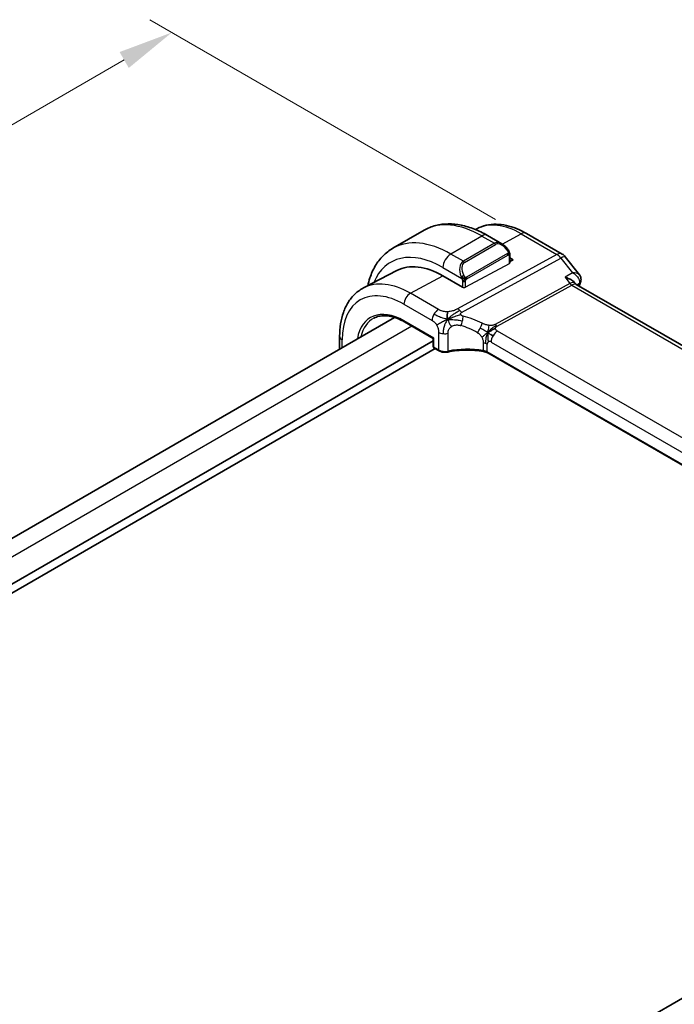
# Model space of a CAD drawing. Units: millimetres. Extents: x 29 to 3784, y 16 to 578.
# Drawn here: x 228 to 287, y 339 to 428 of the extents above; entities that cross this region are included whole.
import ezdxf

# ---------------------------------------------------------------- set-up
doc = ezdxf.new("R2010")
doc.units = ezdxf.units.MM
doc.header["$LTSCALE"] = 2
doc.layers.get('Defpoints').update_dxf_attribs({"lineweight": 25})
for name, color, linetype, lineweight in [('Dimension (ISO)', 7, 'Continuous', 18), ('Visible (ISO)', 7, 'Continuous', 35), ('Visible Narrow (ISO)', 7, 'Continuous', 25)]:
    doc.layers.add(name, color=color, linetype=linetype, lineweight=lineweight)
doc.styles.add('Note Text (TK)', font='txt')
doc.dimstyles.new('Default - Method 1b (TK)', dxfattribs={"dimscale": 2, "dimtxt": 2.5, "dimasz": 2.5, "dimexe": 1, "dimexo": 1.5, "dimgap": 1, "dimtad": 1, "dimtoh": 1, "dimrnd": 1e-08, "dimdsep": 46, "dimtxsty": 'Note Text (TK)', "dimcen": 0.09, "dimdle": 5, "dimclrd": 100, "dimclre": 100, "dimclrt": 7, "dimadec": 1, "dimazin": 1, "dimtfac": 1, "dimtmove": 0, "dimatfit": 3, "dimfxl": 1, "dimtolj": 1, "dimlwd": -1, "dimlwe": -1, "dimarcsym": 0})

# ---------------------------------------------------------------- blocks, each defined once
blk = doc.blocks.new('*D6')
at = {"layer": 'Defpoints', "color": 0}
for p in [(241.336, 426.893), (273.696, 408.21), (150.659, 337.175)]:
    blk.add_point(p, dxfattribs=at)
at = {"layer": 'Dimension (ISO)', "color": 100}
for p, q in [((270.696, 409.942), (239.336, 428.047)), ((122.629, 358.358), (237.006, 424.393)), ((147.659, 338.907), (116.299, 357.012))]:
    blk.add_line(p, q, dxfattribs=at)
for points in [[(236.589, 425.114), (237.422, 423.671), (241.336, 426.893)], [(122.213, 359.079), (123.046, 357.636), (118.299, 355.858)]]:
    blk.add_solid(points, dxfattribs=at)
at = {"layer": 'Dimension (ISO)', "color": 7, "insert": (172.412, 392.166), "char_height": 5, "attachment_point": 4, "rotation": 30, "style": 'Note Text (TK)'}
blk.add_mtext('\\A1;{\\H0.816x;\\Q-30;\\W0.816;※173}', dxfattribs=at)

msp = doc.modelspace()

# ---------------------------------------------------------------- linework, layer by layer
at = {"layer": 'Visible (ISO)'}
for p, q in [((264.2031, 408.9538), (261.3747, 407.3209)), ((269.0036, 409.0956), (268.8618, 409.0216)), ((271.2623, 407.7275), (269.9531, 408.4833)), ((273.4886, 408.6675), (276.7256, 406.7986)), ((271.9865, 406.7156), (271.9865, 405.9989)), ((271.9865, 406.4391), (272.2815, 406.2688)), ((272.2815, 406.2688), (271.9865, 406.1104)), ((277.0113, 406.5512), (278.2909, 404.9259)), ((261.737, 405.3047), (258.7159, 403.7286)), ((267.6853, 403.8005), (265.9175, 404.8211)), ((277.848, 404.2154), (277.9255, 404.1168)), ((334.6588, 371.3382), (278.0008, 404.0497)), ((261.5208, 401.0544), (162.8086, 344.0628)), ((262.4234, 400.6486), (265.028, 399.1448)), ((256.5463, 398.1824), (256.5463, 399.3387)), ((265.028, 399.1448), (265.0866, 399.1787)), ((265.028, 399.1448), (265.028, 398.4438)), ((265.028, 398.9388), (165.3445, 341.3865)), ((265.2065, 398.2253), (165.3445, 340.57)), ((265.128, 398.2706), (265.5608, 398.0208)), ((326.216, 365.3654), (269.9732, 397.8372)), ((328.139, 362.7077), (229.3178, 305.6532))]:
    msp.add_line(p, q, dxfattribs=at)
for centre, radius, start, end in [((276.2256, 405.9326), 1, 38.213211, 60), ((265.228, 398.4438), 0.2, 180, 240)]:
    msp.add_arc(centre, radius, start, end, dxfattribs=at)
for centre, major_axis, ratio, start_param, end_param in [((271.1623, 406.6305), (-0.5156, 1.1685), 0.6370667, 5.570768, 5.5708549), ((265.9175, 397.8193), (-4.2877, 7.4265), 0.5773503, 5.4977871, 6.2584901), ((270.1602, 400.2688), (-2.75, 4.7631), 0.5773503, 6.2639875, 6.264047), ((277.2931, 403.3036), (-0.5786, -0.8618), 0.4892052, 2.9812265, 2.984766), ((277.9283, 404.4231), (0.4688, -0.1739), 0.7365655, 0, 0.0026988), ((265.6608, 398.194), (-0.1, -0.1732), 0.5773503, 0, 0.0054851)]:
    msp.add_ellipse(centre, major_axis=major_axis, ratio=ratio, start_param=start_param, end_param=end_param, dxfattribs=at)
for points, knots in [([(269.9531, 408.4833), (269.5621, 408.7091), (269.1665, 408.902), (268.3719, 409.2155), (267.9729, 409.336), (267.178, 409.4967), (266.7819, 409.5368), (266.0029, 409.5283), (265.6198, 409.4793), (264.8834, 409.2867), (264.5303, 409.1428), (264.2031, 408.9538)], [1.57079633, 1.57079633, 1.57079633, 1.57079633, 1.72787596, 1.72787596, 1.88495559, 1.88495559, 2.04203522, 2.04203522, 2.19911486, 2.19911486, 2.35619449, 2.35619449, 2.35619449, 2.35619449]), ([(269.0036, 409.0956), (269.2691, 409.2341), (269.5529, 409.3372), (270.1394, 409.4705), (270.4419, 409.5008), (271.0524, 409.4944), (271.3605, 409.458), (271.9751, 409.326), (272.2818, 409.2305), (272.89, 408.9871), (273.1915, 408.8391), (273.4886, 408.6675)], [3.95168604, 3.95168604, 3.95168604, 3.95168604, 4.10382663, 4.10382663, 4.25596722, 4.25596722, 4.4081078, 4.4081078, 4.56024839, 4.56024839, 4.71238898, 4.71238898, 4.71238898, 4.71238898]), ([(261.3747, 407.3209), (261.0474, 407.1319), (260.7463, 406.8981), (260.2113, 406.3567), (259.9773, 406.0494), (259.5804, 405.379), (259.4171, 405.0159), (259.2114, 404.4035), (259.1467, 404.1678), (259.0936, 403.9257)], [2.35619449, 2.35619449, 2.35619449, 2.35619449, 2.51327412, 2.51327412, 2.67035376, 2.67035376, 2.82743339, 2.82743339, 2.92063703, 2.92063703, 2.92063703, 2.92063703]), ([(271.2584, 407.729), (271.3737, 407.6622), (271.4817, 407.5759), (271.6647, 407.3937), (271.7434, 407.2985), (271.8128, 407.1974)], [0, 0, 0, 0, 0.041707882, 0.041707882, 0.078529111, 0.078529111, 0.078529111, 0.078529111]), ([(271.8128, 407.1975), (271.8394, 407.1586), (271.8648, 407.1186), (271.8992, 407.0564), (271.9104, 407.0352), (271.9311, 406.9921), (271.94, 406.9694), (271.9479, 406.9469)], [0, 0, 0, 0, 0.014157522, 0.014157522, 0.021326162, 0.021326162, 0.028542779, 0.028542779, 0.028542779, 0.028542779]), ([(271.9479, 406.9469), (271.9566, 406.9225), (271.9639, 406.8981), (271.9756, 406.8458), (271.9795, 406.8179), (271.9847, 406.7661), (271.9865, 406.7418), (271.9865, 406.7156)], [0.00002319, 0.00002319, 0.00002319, 0.00002319, 0.007881119, 0.007881119, 0.017233973, 0.017233973, 0.025863548, 0.025863548, 0.025863548, 0.025863548]), ([(276.9871, 404.6894), (276.9885, 404.689), (276.9899, 404.6886), (277.1207, 404.6532), (277.2449, 404.6091), (277.4722, 404.507), (277.5774, 404.448), (277.7472, 404.3252), (277.8061, 404.2685), (277.848, 404.2153)], [-0.00045425, -0.00045425, -0.00045425, -0.00045425, 0, 0, 0.0421995, 0.0421995, 0.08423611, 0.08423611, 0.12231602, 0.12231602, 0.12231602, 0.12231602]), ([(277.6721, 405.1026), (277.6715, 405.1026), (277.6708, 405.1026), (277.6682, 405.1026), (277.6662, 405.1026), (277.6642, 405.1025)], [0.08364240788, 0.08364240788, 0.08364240788, 0.08364240788, 0.0837860238, 0.0837860238, 0.08420343353, 0.08420343353, 0.08420343353, 0.08420343353]), ([(277.6642, 405.1025), (277.6661, 405.1014), (277.668, 405.1003), (277.6706, 405.0988), (277.6712, 405.0984), (277.6719, 405.098)], [-0.08420343353, -0.08420343353, -0.08420343353, -0.08420343353, -0.0837860238, -0.0837860238, -0.08364353069, -0.08364353069, -0.08364353069, -0.08364353069]), ([(278.2941, 404.9219), (278.3445, 404.858), (278.3864, 404.7817), (278.4335, 404.6285), (278.4435, 404.5506), (278.438, 404.4356), (278.4327, 404.3971), (278.4242, 404.3595)], [0, 0, 0, 0, 0.026912118, 0.026912118, 0.050683647, 0.050683647, 0.062590447, 0.062590447, 0.062590447, 0.062590447]), ([(256.5463, 399.3387), (256.5463, 399.7254), (256.5734, 400.101), (256.6846, 400.8221), (256.7686, 401.1676), (256.9966, 401.8198), (257.1407, 402.1266), (257.4906, 402.6894), (257.6967, 402.9454), (258.1667, 403.3907), (258.4305, 403.5798), (258.7159, 403.7286)], [3.14159265, 3.14159265, 3.14159265, 3.14159265, 3.30361133, 3.30361133, 3.46563001, 3.46563001, 3.62764869, 3.62764869, 3.78966736, 3.78966736, 3.95168604, 3.95168604, 3.95168604, 3.95168604]), ([(259.6533, 400.9872), (259.7956, 401.0614), (259.9484, 401.1174), (260.2737, 401.1913), (260.4463, 401.2093), (260.8085, 401.2055), (260.9981, 401.1837), (261.3898, 401.0996), (261.592, 401.0372), (262.0037, 400.8724), (262.2131, 400.77), (262.4234, 400.6486)], [3.95168604, 3.95168604, 3.95168604, 3.95168604, 4.10382663, 4.10382663, 4.25596722, 4.25596722, 4.4081078, 4.4081078, 4.56024839, 4.56024839, 4.71238898, 4.71238898, 4.71238898, 4.71238898]), ([(266.3547, 397.9124), (266.2736, 397.8954), (266.1867, 397.8871), (266.0153, 397.8878), (265.9285, 397.8969), (265.7671, 397.9315), (265.6904, 397.9567), (265.6009, 397.9988), (265.5808, 398.0093), (265.5613, 398.0205)], [0, 0, 0, 0, 0.025844115, 0.025844115, 0.051464743, 0.051464743, 0.076586396, 0.076586396, 0.084184833, 0.084184833, 0.084184833, 0.084184833]), ([(269.5881, 397.967), (269.083, 398.0514), (268.55, 398.0917), (267.4567, 398.082), (266.882, 398.0228), (266.3547, 397.9124)], [0, 0, 0, 0, 0.15688021, 0.15688021, 0.32856708, 0.32856708, 0.32856708, 0.32856708]), ([(269.9708, 397.8387), (269.9213, 397.8669), (269.8622, 397.8932), (269.7332, 397.9368), (269.6618, 397.9547), (269.5881, 397.967)], [0.000462614, 0.000462614, 0.000462614, 0.000462614, 0.023224644, 0.023224644, 0.046223737, 0.046223737, 0.046223737, 0.046223737])]:
    msp.add_open_spline(points, degree=3, knots=knots, dxfattribs=at)
for points in [[(278.2941, 404.9219), (278.2939, 404.9221), (278.2938, 404.9223), (278.2936, 404.9225)], [(277.8923, 404.1499), (277.8924, 404.1498), (277.8925, 404.1496), (277.8926, 404.1494)], [(277.9317, 404.1092), (277.9453, 404.0917), (277.9692, 404.0691), (277.9942, 404.0532)], [(278.397, 404.2492), (278.3535, 404.1318), (278.3104, 404.0139), (278.2678, 403.8955)], [(278.4318, 404.3676), (278.423, 404.3276), (278.4112, 404.2885), (278.397, 404.2503)], [(266.3514, 400.8851), (266.3344, 400.9457), (266.3072, 401.0663), (266.2893, 401.2837), (266.3356, 401.4805), (266.3646, 401.5676)], [(266.3514, 400.8851), (266.4196, 400.9157), (266.487, 400.945), (266.5617, 400.9758)], [(269.9905, 399.6685), (270.0405, 399.7015), (270.1415, 399.7663), (270.3534, 399.9166), (270.5596, 400.0166), (270.6702, 400.0387)], [(270.2557, 399.5051), (270.3084, 399.4755), (270.3763, 399.4391), (270.458, 399.3919)]]:
    msp.add_open_spline(points, degree=3, dxfattribs=at)
at = {"layer": 'Visible Narrow (ISO)'}
for p, q in [((269.4531, 408.4338), (266.6247, 406.8008)), ((269.4531, 408.4338), (270.5966, 407.7736)), ((271.2933, 407.708), (273.0133, 408.6317)), ((273.0133, 408.6317), (276.2503, 406.7629)), ((270.5966, 407.7736), (267.7682, 406.1406)), ((267.8682, 406.035), (270.6966, 407.668)), ((271.1874, 407.6512), (271.1874, 407.6512)), ((267.7682, 406.1406), (266.6247, 406.8008)), ((276.2503, 406.7629), (267.2464, 401.8295)), ((267.61, 401.5033), (276.6138, 406.4367)), ((271.7633, 406.8422), (268.0499, 404.6983)), ((268.0914, 404.5589), (271.8048, 406.7029)), ((271.928, 406.6339), (271.928, 405.9213)), ((276.6138, 406.4367), (277.6642, 405.1025)), ((265.9175, 405.5761), (267.6188, 404.5938)), ((271.928, 405.9213), (267.9682, 403.7948)), ((262.9674, 403.2368), (265.9175, 404.8211)), ((277.6642, 405.1025), (276.9871, 404.6894)), ((276.9871, 404.6894), (277.4296, 404.1274)), ((267.6853, 404.3477), (267.6853, 403.8005)), ((267.9682, 403.7948), (267.9682, 404.3477)), ((277.4296, 404.1274), (270.6583, 400.4173)), ((270.8401, 400.2542), (277.6114, 403.9643)), ((277.6114, 403.9643), (334.1762, 371.3066)), ((278.0625, 404.014), (278.2888, 404.1522)), ((265.5114, 401.7681), (262.9674, 403.2368)), ((262.382, 402.246), (264.926, 400.7773)), ((265.1894, 401.4814), (265.1894, 401.4814)), ((263.0852, 400.2666), (164.273, 343.2173)), ((265.0866, 399.1787), (262.382, 400.7402)), ((265.0866, 398.3622), (265.0866, 399.1787)), ((265.5193, 399.7103), (265.5193, 398.1123)), ((266.3899, 398.0014), (266.3899, 399.6098)), ((326.4819, 367.7059), (270.8707, 399.8131)), ((256.7806, 398.3176), (256.7806, 399.0121)), ((265.5193, 398.1123), (265.0866, 398.3622)), ((269.5701, 398.7382), (269.5701, 398.0526)), ((269.9318, 397.9288), (269.9318, 398.6182)), ((270.2853, 398.8223), (325.8965, 366.7151)), ((326.2263, 365.4271), (269.9318, 397.9288))]:
    msp.add_line(p, q, dxfattribs=at)
for centre, major_axis, ratio, start_param, end_param in [((269.4531, 399.8606), (-5.25, 9.0933), 0.5773503, 5.4977871, 6.2831853), ((273.0133, 401.9161), (-4.1125, 7.123), 0.5773503, 5.4977871, 6.2584901), ((266.6247, 398.2276), (-5.25, 9.0933), 0.5773503, 5.4977871, 6.2831853), ((269.4531, 407.6173), (0.5, 0.866), 0.5773503, 0, 0.7853982), ((272.9886, 407.8015), (0.5, 0.866), 0.5773503, 0, 0.7504916), ((265.9175, 397.8193), (-4.75, 8.2272), 0.5773503, 5.4977871, 6.7033446), ((271.1623, 406.6305), (-0.5156, 1.1685), 0.6370667, 5.5708549, 6.3521883), ((270.5966, 407.6103), (-0.1, 0.1732), 0.5773503, 4.712389, 5.4977871), ((271.2623, 406.6882), (-0.5657, 0.9798), 0.5773503, 4.8456515, 6.2831853), ((271.6478, 407.0844), (0.165, 0.1131), 0.0544843, 5.3257618, 6.0641145), ((271.6478, 407.0844), (0.165, 0.1131), 0.0544843, 6.0641145, 6.2815674), ((266.6247, 405.9843), (-0.5, -0.866), 0.5773503, 3.9269908, 5.4977871), ((271.6633, 406.7845), (-0.1, 0.1732), 0.5773503, 4.3196899, 4.712389), ((271.6633, 406.7845), (-0.1, 0.1732), 0.5773503, 3.9269908, 4.3196899), ((271.7865, 406.7156), (0.2, 0), 0.5773503, 5.4977871, 6.2831853), ((276.2256, 405.9326), (0.5, 0.866), 0.5773503, 0, 0.7504916), ((276.2256, 405.9326), (-0.4805, 0.877), 0.6027007, 4.9707333, 5.5108153), ((276.2256, 405.9326), (0.7857, 0.6186), 0.1980295, 0, 0.9060502), ((268.3338, 404.9975), (-0.5156, 1.1685), 0.6370667, 0.069003, 1.5065368), ((270.4723, 400.449), (-2.9707, 5.1454), 0.5773503, 0.0216146, 0.0216443), ((270.5137, 400.473), (-3.0414, 5.2679), 0.5773503, 6.2813439, 6.2815579), ((268.4338, 405.0552), (-0.5657, 0.9798), 0.5773503, 0, 1.4375338), ((270.4707, 400.4521), (-2.969, 5.1424), 0.5773503, 6.2357154, 6.2357179), ((267.7682, 405.9773), (-0.1, 0.1732), 0.5773503, 4.712389, 5.4977871), ((271.7865, 406.003), (0.2, -0.0058), 0.5568606, 5.5140635, 6.2994616), ((267.698, 404.804), (0.1804, 0.0863), 0.0544843, 1.6957762, 2.4341289), ((267.698, 404.804), (0.1804, 0.0863), 0.0544843, 0.9574235, 1.6957762), ((267.9499, 404.6406), (0.1, -0.1732), 0.5773503, 1.1780972, 1.5707963), ((267.9499, 404.6406), (0.1, -0.1732), 0.5773503, 0.7853982, 1.1780972), ((262.9674, 396.1161), (-4.3605, 7.5527), 0.5773503, 5.4977871, 6.2584901), ((267.8267, 404.4294), (-0.2, 0), 0.5773503, 0.7853982, 1.5707963), ((267.8267, 403.8764), (-0.2, 0.0058), 0.5568606, 0.8016745, 2.3724708), ((267.8267, 404.4294), (-0.2, 0), 0.5773503, 1.5707963, 2.3561945), ((277.2931, 403.3036), (-0.5786, -0.8618), 0.4892052, 2.984766, 3.8908163), ((277.6237, 404.3794), (0.2403, -0.4385), 0.6027007, 4.9707333, 5.5108153), ((277.2931, 403.3036), (0.73, 0.7291), 0.3170465, 0.0849568, 0.8354503), ((325.1943, 357.8947), (35.1827, -60.9383), 0.5773503, 3.5877663, 3.5916408), ((277.9283, 404.4231), (0.4688, -0.1739), 0.7365655, 5.7701645, 6.2831853), ((277.9264, 403.8791), (-0.3463, -0.3772), 0.3277303, 2.4648361, 2.6290585), ((277.9434, 404.4736), (0.4883, -0.1073), 0.822899, 5.6611182, 6.2629835), ((262.382, 395.7781), (-3.9608, 6.8603), 0.5773503, 5.4977871, 7.0685835), ((262.9477, 402.5726), (0.4, 0.6928), 0.5773503, 0.7504916, 2.3561945), ((262.382, 395.7781), (-3.0386, 5.2631), 0.5773503, 5.4977871, 6.8877698), ((265.4917, 401.1039), (0.4, 0.6928), 0.5773503, 0.7504916, 1.553343), ((267.2217, 400.9993), (0.4805, -0.877), 0.6027007, 2.0991817, 2.3692227), ((262.5185, 395.8569), (-2.9387, 5.09), 0.5773503, 6.2584901, 6.8366318), ((265.4917, 401.1039), (0.4, 0.6928), 0.5773503, 1.553343, 2.3561945), ((267.2217, 400.9993), (0.4805, -0.877), 0.6027007, 1.8291406, 2.0991817), ((267.433, 400.7621), (-0.1827, -0.7789), 0.3225337, 1.6052575, 2.1887878), ((268.6058, 395.6829), (-4.9216, 4.5834), 0.6695761, 5.1173114, 5.4191703), ((262.5234, 400.8218), (-0.1, -0.1732), 0.5773503, 5.4977871, 6.2831853), ((267.433, 400.7621), (-0.1827, -0.7789), 0.3225337, 1.0217273, 1.6052575), ((268.2952, 395.2797), (-4.0653, 4.5154), 0.6446591, 5.1811411, 5.483), ((269.1772, 400.1142), (0.3626, 0.7131), 0.1507651, 4.0966266, 4.742248), ((269.1772, 400.1142), (0.3626, 0.7131), 0.1507651, 4.742248, 5.3878695), ((270.8524, 400.6694), (0.2403, -0.4385), 0.6027007, 4.9707333, 5.2407743), ((270.8524, 400.6694), (0.2403, -0.4385), 0.6027007, 5.2407743, 5.5108153), ((257.3463, 399.3387), (-0.8, 0), 0.5773503, 0, 0.7853982), ((266.085, 400.0369), (-0.8, 0), 0.5773503, 0.7853982, 1.3735734), ((266.085, 400.0369), (-0.8, 0), 0.5773503, 1.3735734, 1.9617486), ((270.851, 399.1489), (-0.4, -0.6928), 0.5773503, 4.6949357, 5.4977871), ((270.851, 399.1489), (-0.4, -0.6928), 0.5773503, 3.8920842, 4.6949357), ((265.228, 398.4438), (-0.2, 0), 0.5773503, 0, 0.7853982), ((265.228, 398.4438), (-0.1, -0.1732), 0.5773503, 5.4977871, 6.2831853), ((268.2952, 395.3894), (-4.9993, 0.1518), 0.5560283, 4.4714489, 5.1202209), ((269.3661, 398.2916), (-0.8, 0), 0.5773503, 4.1907801, 4.4545693), ((269.3661, 398.2916), (-0.8, 0), 0.5773503, 3.9269908, 4.1907801), ((270.2853, 398.4141), (-0.25, 0.433), 0.5773503, 0, 0.7853982), ((270.2853, 398.4141), (-0.25, 0.433), 0.5773503, 5.4977871, 6.2831853), ((266.085, 398.4218), (-0.7999, 0.0177), 0.5620413, 0.7978225, 1.9741729), ((265.6608, 398.194), (-0.1, -0.1732), 0.5773503, 5.4977871, 6.2831853), ((266.3137, 398.1081), (0.041, -0.1958), 0.3295836, 6.2828424, 7.2097536), ((269.6211, 398.1643), (-0.033, -0.1973), 0.1980037, 5.3467393, 6.2827983), ((269.3661, 397.6307), (-0.7998, 0.029), 0.5516445, 3.9469799, 4.4745584), ((270.0732, 398.0104), (-0.1, -0.1732), 0.5773503, 5.4977871, 6.2831853)]:
    msp.add_ellipse(centre, major_axis=major_axis, ratio=ratio, start_param=start_param, end_param=end_param, dxfattribs=at)
for points, knots in [([(271.7478, 407.1421), (271.7523, 407.1355), (271.7568, 407.1289), (271.7614, 407.1218), (271.766, 407.1147), (271.7706, 407.1072), (271.7752, 407.0991), (271.7798, 407.0911), (271.7844, 407.0825), (271.7887, 407.0736), (271.7931, 407.0648), (271.7973, 407.0555), (271.8011, 407.0462), (271.805, 407.0369), (271.8084, 407.0275), (271.8114, 407.0183), (271.8144, 407.009), (271.8169, 406.9999), (271.8189, 406.9909), (271.8209, 406.9819), (271.8223, 406.973), (271.8233, 406.9643)], [0, 0, 0, 0, 0.071275, 0.071275, 0.071275, 0.14246065, 0.14246065, 0.14246065, 0.21364074, 0.21364074, 0.21364074, 0.28489899, 0.28489899, 0.28489899, 0.35632005, 0.35632005, 0.35632005, 0.42799051, 0.42799051, 0.42799051, 0.5, 0.5, 0.5, 0.5]), ([(271.8233, 406.9643), (271.8242, 406.9557), (271.8246, 406.9471), (271.8244, 406.9388), (271.8242, 406.9305), (271.8234, 406.9226), (271.822, 406.9151), (271.8207, 406.9077), (271.8187, 406.9007), (271.8162, 406.8944), (271.8136, 406.888), (271.8105, 406.8823), (271.807, 406.8773), (271.8037, 406.8726), (271.8001, 406.8686), (271.7961, 406.8648), (271.7913, 406.8603), (271.7856, 406.856), (271.7798, 406.8521), (271.7744, 406.8486), (271.769, 406.8455), (271.7633, 406.8422)], [0.5, 0.5, 0.5, 0.5, 0.57172447, 0.57172447, 0.57172447, 0.6426242, 0.6426242, 0.6426242, 0.71336021, 0.71336021, 0.71336021, 0.78457822, 0.78457822, 0.78457822, 0.85049403, 0.85049403, 0.85049403, 0.92879556, 0.92879556, 0.92879556, 1, 1, 1, 1]), ([(271.8048, 406.7029), (271.8088, 406.7052), (271.813, 406.7076), (271.8173, 406.7099), (271.8215, 406.7121), (271.8259, 406.7143), (271.8304, 406.7162), (271.8348, 406.7182), (271.8394, 406.7199), (271.8441, 406.7213), (271.8487, 406.7227), (271.8534, 406.7237), (271.8579, 406.7244), (271.8626, 406.7251), (271.8671, 406.7253), (271.8714, 406.7251), (271.8758, 406.7249), (271.8799, 406.7242), (271.8839, 406.7231), (271.8879, 406.722), (271.8917, 406.7204), (271.8952, 406.7184)], [0, 0, 0, 0, 0.07187067, 0.07187067, 0.07187067, 0.14250295, 0.14250295, 0.14250295, 0.21256871, 0.21256871, 0.21256871, 0.28268769, 0.28268769, 0.28268769, 0.35348445, 0.35348445, 0.35348445, 0.42564648, 0.42564648, 0.42564648, 0.5, 0.5, 0.5, 0.5]), ([(271.8952, 406.7184), (271.8994, 406.7161), (271.9032, 406.7132), (271.9067, 406.7097), (271.9102, 406.7063), (271.9133, 406.7023), (271.9159, 406.6979), (271.9185, 406.6936), (271.9207, 406.6888), (271.9224, 406.6837), (271.9241, 406.6787), (271.9253, 406.6734), (271.9261, 406.6679), (271.9263, 406.6666), (271.9265, 406.6654), (271.9266, 406.6642), (271.9272, 406.6598), (271.9275, 406.6553), (271.9277, 406.6509), (271.928, 406.6451), (271.928, 406.6395), (271.928, 406.6339)], [0.5, 0.5, 0.5, 0.5, 0.58502424, 0.58502424, 0.58502424, 0.66947181, 0.66947181, 0.66947181, 0.75324782, 0.75324782, 0.75324782, 0.83626522, 0.83626522, 0.83626522, 0.85443497, 0.85443497, 0.85443497, 0.91835525, 0.91835525, 0.91835525, 1, 1, 1, 1]), ([(271.9476, 406.9147), (271.9511, 406.9261), (271.9517, 406.9362), (271.9479, 406.9468), (271.9479, 406.9469)], [0, 0, 0, 0, 0.33333333, 0.33585864, 0.33585864, 0.33585864, 0.33585864]), ([(267.5578, 404.7448), (267.5598, 404.7398), (267.5659, 404.7239), (267.5737, 404.7041), (267.5787, 404.6915), (267.5844, 404.6774), (267.59, 404.6636), (267.5958, 404.6493), (267.6015, 404.6352), (267.6064, 404.6234), (267.6125, 404.6089), (267.6172, 404.5978), (267.6188, 404.5938)], [0, 0, 0, 0, 0.3215828, 0.3215828, 0.3215828, 0.5255123, 0.5255123, 0.5255123, 0.7373622, 0.7373622, 0.7373622, 1, 1, 1, 1]), ([(267.6188, 404.5938), (267.6199, 404.5913), (267.6213, 404.5878), (267.6229, 404.5836), (267.6268, 404.5738), (267.6319, 404.5599), (267.6377, 404.5437)], [0.00000016, 0.00000016, 0.00000016, 0.00000016, 0.07789573, 0.07789573, 0.07789573, 0.25827312, 0.25827312, 0.25827312, 0.25827312]), ([(267.6377, 404.5437), (267.6421, 404.5315), (267.6469, 404.5179), (267.6516, 404.5038), (267.656, 404.4908), (267.6604, 404.4772), (267.6642, 404.4639), (267.668, 404.4503), (267.6713, 404.437), (267.674, 404.4243), (267.677, 404.4102), (267.6794, 404.397), (267.6813, 404.3854), (267.6843, 404.3676), (267.6853, 404.3542), (267.6853, 404.3477)], [0.25827312, 0.25827312, 0.25827312, 0.25827312, 0.39314391, 0.39314391, 0.39314391, 0.51690147, 0.51690147, 0.51690147, 0.64201572, 0.64201572, 0.64201572, 0.78266988, 0.78266988, 0.78266988, 1, 1, 1, 1]), ([(267.9146, 404.7069), (267.9047, 404.7142), (267.8949, 404.7226), (267.8852, 404.7323), (267.8757, 404.7416), (267.8664, 404.7521), (267.8574, 404.7634), (267.8489, 404.7741), (267.8409, 404.7853), (267.8337, 404.7964), (267.8264, 404.8077), (267.8199, 404.819), (267.814, 404.8299), (267.8081, 404.8409), (267.8028, 404.8516), (267.798, 404.8617)], [0.5, 0.5, 0.5, 0.5, 0.60524772, 0.60524772, 0.60524772, 0.707891, 0.707891, 0.707891, 0.80414857, 0.80414857, 0.80414857, 0.90207429, 0.90207429, 0.90207429, 1, 1, 1, 1]), ([(268.0499, 404.6983), (268.0372, 404.6909), (268.0239, 404.6835), (268.0096, 404.6799), (267.9955, 404.6764), (267.9804, 404.6768), (267.9646, 404.6812), (267.9477, 404.686), (267.9302, 404.6954), (267.9146, 404.7069)], [0, 0, 0, 0, 0.16464555, 0.16464555, 0.16464555, 0.3268563, 0.3268563, 0.3268563, 0.5, 0.5, 0.5, 0.5]), ([(267.9682, 404.3477), (267.9682, 404.3543), (267.9682, 404.361), (267.9686, 404.3683), (267.969, 404.3755), (267.9699, 404.3833), (267.9713, 404.3915), (267.9727, 404.3997), (267.9748, 404.4083), (267.9774, 404.417), (267.9801, 404.4259), (267.9834, 404.4348), (267.9872, 404.4435), (267.9912, 404.4525), (267.9957, 404.4613), (268.0006, 404.4696)], [0, 0, 0, 0, 0.10026775, 0.10026775, 0.10026775, 0.19847065, 0.19847065, 0.19847065, 0.29651622, 0.29651622, 0.29651622, 0.39628078, 0.39628078, 0.39628078, 0.5, 0.5, 0.5, 0.5]), ([(268.0006, 404.4696), (268.009, 404.4838), (268.0189, 404.4976), (268.0293, 404.5095), (268.0395, 404.5212), (268.0502, 404.5312), (268.0609, 404.5393), (268.0622, 404.5402), (268.0634, 404.5412), (268.0647, 404.5421), (268.0739, 404.5488), (268.0829, 404.554), (268.0914, 404.5589)], [0.5, 0.5, 0.5, 0.5, 0.6699894, 0.6699894, 0.6699894, 0.83656608, 0.83656608, 0.83656608, 0.85622576, 0.85622576, 0.85622576, 1, 1, 1, 1]), ([(277.6719, 405.098), (277.8994, 404.9634), (278.1678, 404.723), (278.313, 404.3641), (278.3096, 404.2186), (278.2888, 404.1522)], [-0.083643531, -0.083643531, -0.083643531, -0.083643531, -0.03351441, -0.016757205, 0, 0, 0, 0]), ([(278.2936, 404.9225), (278.2787, 404.9413), (278.1529, 405.0599), (277.9078, 405.1055), (277.6721, 405.1026)], [0.02502024, 0.02502024, 0.02502024, 0.02502024, 0.03351441, 0.083642408, 0.083642408, 0.083642408, 0.083642408]), ([(266.3646, 401.5676), (266.2945, 401.5639), (266.2232, 401.5638), (266.1548, 401.5677), (266.0872, 401.5716), (266.0224, 401.5794), (265.9608, 401.591), (265.8994, 401.6026), (265.8413, 401.618), (265.788, 401.6361), (265.7569, 401.6466), (265.7274, 401.6581), (265.6993, 401.6702), (265.679, 401.6789), (265.6594, 401.6881), (265.6403, 401.6975), (265.5949, 401.72), (265.5529, 401.7441), (265.5114, 401.7681)], [0.5, 0.5, 0.5, 0.5, 0.60087597, 0.60087597, 0.60087597, 0.70043867, 0.70043867, 0.70043867, 0.79977567, 0.79977567, 0.79977567, 0.85779322, 0.85779322, 0.85779322, 0.89980512, 0.89980512, 0.89980512, 1, 1, 1, 1]), ([(267.2464, 401.8295), (267.2054, 401.8071), (267.1626, 401.7839), (267.1149, 401.7605), (267.0671, 401.737), (267.0144, 401.7134), (266.958, 401.6919), (266.9016, 401.6703), (266.8416, 401.6509), (266.7772, 401.6336), (266.7148, 401.6169), (266.6484, 401.6024), (266.5814, 401.5913), (266.5096, 401.5794), (266.4368, 401.5715), (266.3646, 401.5676)], [0, 0, 0, 0, 0.09981356, 0.09981356, 0.09981356, 0.19959237, 0.19959237, 0.19959237, 0.29944058, 0.29944058, 0.29944058, 0.39629465, 0.39629465, 0.39629465, 0.5, 0.5, 0.5, 0.5]), ([(266.5617, 400.9758), (266.5999, 400.9915), (266.7583, 401.0553), (267.1159, 401.1874), (267.4229, 401.2897), (267.5325, 401.319)], [0.22065817, 0.22065817, 0.22065817, 0.22065817, 0.33333333, 0.66666667, 1, 1, 1, 1]), ([(267.5325, 401.319), (267.5289, 401.3281), (267.526, 401.3374), (267.5238, 401.347), (267.5222, 401.3539), (267.521, 401.3607), (267.5203, 401.3674), (267.5185, 401.3832), (267.5192, 401.3982), (267.5225, 401.4121), (267.5258, 401.426), (267.5318, 401.4387), (267.5399, 401.4499), (267.5479, 401.4611), (267.5581, 401.4707), (267.57, 401.4793), (267.582, 401.488), (267.5958, 401.4956), (267.61, 401.5033)], [0.5, 0.5, 0.5, 0.5, 0.55903327, 0.55903327, 0.55903327, 0.60130308, 0.60130308, 0.60130308, 0.70098018, 0.70098018, 0.70098018, 0.80065095, 0.80065095, 0.80065095, 0.90032201, 0.90032201, 0.90032201, 1, 1, 1, 1]), ([(267.7436, 401.1653), (267.7253, 401.1696), (267.7068, 401.174), (267.689, 401.1796), (267.6715, 401.1851), (267.6548, 401.1918), (267.639, 401.2004), (267.6231, 401.209), (267.608, 401.2196), (267.5944, 401.2317), (267.5804, 401.244), (267.568, 401.2579), (267.5578, 401.2724), (267.5517, 401.2809), (267.5464, 401.2897), (267.5418, 401.2985), (267.5383, 401.3052), (267.5352, 401.312), (267.5325, 401.319)], [0, 0, 0, 0, 0.09876289, 0.09876289, 0.09876289, 0.19597431, 0.19597431, 0.19597431, 0.29378332, 0.29378332, 0.29378332, 0.39447936, 0.39447936, 0.39447936, 0.45440366, 0.45440366, 0.45440366, 0.5, 0.5, 0.5, 0.5]), ([(264.926, 400.7773), (264.9548, 400.7606), (264.9841, 400.7436), (265.0144, 400.7236), (265.0447, 400.7036), (265.0761, 400.6808), (265.1071, 400.6546), (265.1381, 400.6284), (265.1688, 400.5988), (265.1991, 400.5655), (265.2293, 400.5321), (265.2592, 400.4951), (265.2872, 400.4556), (265.3152, 400.4161), (265.3414, 400.3741), (265.3653, 400.3305)], [0, 0, 0, 0, 0.10000021, 0.10000021, 0.10000021, 0.20000067, 0.20000067, 0.20000067, 0.300001, 0.300001, 0.300001, 0.40000083, 0.40000083, 0.40000083, 0.5, 0.5, 0.5, 0.5]), ([(265.3653, 400.3305), (265.3892, 400.2869), (265.4108, 400.2415), (265.4295, 400.1961), (265.4482, 400.1507), (265.464, 400.1053), (265.4765, 400.061), (265.4891, 400.0168), (265.4984, 399.9738), (265.505, 399.9326), (265.5116, 399.8914), (265.5154, 399.852), (265.5174, 399.815), (265.5187, 399.7899), (265.5191, 399.7659), (265.5193, 399.7427), (265.5193, 399.7318), (265.5193, 399.7209), (265.5193, 399.7103)], [0.5, 0.5, 0.5, 0.5, 0.5999767, 0.5999767, 0.5999767, 0.69988625, 0.69988625, 0.69988625, 0.79982005, 0.79982005, 0.79982005, 0.89986972, 0.89986972, 0.89986972, 0.96793465, 0.96793465, 0.96793465, 1, 1, 1, 1]), ([(266.3899, 399.6098), (266.3899, 399.6575), (266.39, 399.7043), (266.3943, 399.7503), (266.3986, 399.7963), (266.4071, 399.8415), (266.4216, 399.8861), (266.4361, 399.9306), (266.4566, 399.9746), (266.4836, 400.0167), (266.5106, 400.0587), (266.5441, 400.099), (266.5833, 400.1362), (266.5985, 400.1506), (266.6144, 400.1645), (266.6312, 400.1779), (266.6581, 400.1994), (266.6867, 400.2193), (266.7167, 400.2374)], [0, 0, 0, 0, 0.09991202, 0.09991202, 0.09991202, 0.19981841, 0.19981841, 0.19981841, 0.299726, 0.299726, 0.299726, 0.39964162, 0.39964162, 0.39964162, 0.43816998, 0.43816998, 0.43816998, 0.5, 0.5, 0.5, 0.5]), ([(266.7167, 400.2374), (266.7656, 400.267), (266.8189, 400.2923), (266.875, 400.3123), (266.9305, 400.3322), (266.9887, 400.3469), (267.0472, 400.3557), (267.1055, 400.3646), (267.1642, 400.3676), (267.2218, 400.3656), (267.2792, 400.3635), (267.3355, 400.3563), (267.39, 400.3457), (267.4454, 400.3349), (267.499, 400.3205), (267.5519, 400.3053)], [0.5, 0.5, 0.5, 0.5, 0.60070975, 0.60070975, 0.60070975, 0.700585, 0.700585, 0.700585, 0.80015103, 0.80015103, 0.80015103, 0.89932821, 0.89932821, 0.89932821, 1, 1, 1, 1]), ([(270.1093, 400.3272), (270.06, 400.3323), (270.0083, 400.3407), (269.9575, 400.3509), (269.9058, 400.3612), (269.8551, 400.3734), (269.8094, 400.3865), (269.7636, 400.3996), (269.7228, 400.4137), (269.6824, 400.4294), (269.6533, 400.4407), (269.6245, 400.4529), (269.5983, 400.4646), (269.5883, 400.469), (269.5787, 400.4733), (269.5697, 400.4775), (269.537, 400.4926), (269.5112, 400.5055), (269.4878, 400.5174)], [0.5, 0.5, 0.5, 0.5, 0.59880591, 0.59880591, 0.59880591, 0.69938949, 0.69938949, 0.69938949, 0.80039442, 0.80039442, 0.80039442, 0.87296841, 0.87296841, 0.87296841, 0.90047077, 0.90047077, 0.90047077, 1, 1, 1, 1]), ([(270.6583, 400.4173), (270.6396, 400.4071), (270.619, 400.3962), (270.5928, 400.3848), (270.5667, 400.3734), (270.5351, 400.3614), (270.5015, 400.3518), (270.468, 400.3421), (270.4326, 400.3349), (270.391, 400.3297), (270.355, 400.3252), (270.3143, 400.3223), (270.2728, 400.3212), (270.2665, 400.3211), (270.2602, 400.3209), (270.2539, 400.3208), (270.2065, 400.3203), (270.1581, 400.3221), (270.1093, 400.3272)], [0, 0, 0, 0, 0.10043595, 0.10043595, 0.10043595, 0.20091172, 0.20091172, 0.20091172, 0.30131259, 0.30131259, 0.30131259, 0.38827689, 0.38827689, 0.38827689, 0.4014898, 0.4014898, 0.4014898, 0.5, 0.5, 0.5, 0.5]), ([(270.6702, 400.0387), (270.6686, 400.0545), (270.6693, 400.0703), (270.6728, 400.0859), (270.6732, 400.0878), (270.6737, 400.0897), (270.6742, 400.0917), (270.6788, 400.1088), (270.6866, 400.1256), (270.6969, 400.1414), (270.7072, 400.1571), (270.7201, 400.1717), (270.7351, 400.1852), (270.7501, 400.1987), (270.7672, 400.2111), (270.7851, 400.2225), (270.8031, 400.2338), (270.8218, 400.2442), (270.8401, 400.2542)], [0.5, 0.5, 0.5, 0.5, 0.59026173, 0.59026173, 0.59026173, 0.60139356, 0.60139356, 0.60139356, 0.7012203, 0.7012203, 0.7012203, 0.80085276, 0.80085276, 0.80085276, 0.90040746, 0.90040746, 0.90040746, 1, 1, 1, 1]), ([(270.8707, 399.8131), (270.8478, 399.8263), (270.824, 399.8403), (270.8006, 399.8564), (270.7775, 399.8724), (270.7548, 399.8905), (270.7359, 399.9098), (270.7169, 399.9291), (270.7017, 399.9496), (270.6907, 399.9712), (270.6793, 399.9933), (270.6724, 400.0165), (270.6702, 400.0387)], [0, 0, 0, 0, 0.12428296, 0.12428296, 0.12428296, 0.24765205, 0.24765205, 0.24765205, 0.37214575, 0.37214575, 0.37214575, 0.5, 0.5, 0.5, 0.5]), ([(269.0555, 399.6577), (269.0769, 399.6454), (269.0995, 399.632), (269.1255, 399.6142), (269.1515, 399.5965), (269.181, 399.5743), (269.2092, 399.5502), (269.2374, 399.5261), (269.2643, 399.5001), (269.2911, 399.4697), (269.3186, 399.4384), (269.3459, 399.4025), (269.3723, 399.3638), (269.3972, 399.3271), (269.4203, 399.2893), (269.4409, 399.2509)], [0, 0, 0, 0, 0.10004935, 0.10004935, 0.10004935, 0.20016839, 0.20016839, 0.20016839, 0.3001468, 0.3001468, 0.3001468, 0.40288586, 0.40288586, 0.40288586, 0.5, 0.5, 0.5, 0.5]), ([(269.4409, 399.2509), (269.462, 399.2115), (269.4795, 399.1727), (269.4951, 399.1324), (269.5108, 399.0917), (269.5246, 399.0494), (269.5352, 399.0109), (269.5458, 398.9724), (269.5533, 398.9377), (269.5585, 398.9039), (269.5637, 398.8703), (269.5666, 398.8374), (269.5682, 398.8095), (269.5698, 398.7816), (269.5701, 398.7586), (269.5701, 398.7382)], [0.5, 0.5, 0.5, 0.5, 0.59969341, 0.59969341, 0.59969341, 0.7001848, 0.7001848, 0.7001848, 0.8005944, 0.8005944, 0.8005944, 0.90017066, 0.90017066, 0.90017066, 1, 1, 1, 1])]:
    msp.add_open_spline(points, degree=3, knots=knots, dxfattribs=at)
for points in [[(271.9476, 406.9147), (271.9461, 406.9237), (271.9422, 406.9421), (271.9332, 406.9723), (271.919, 407.0068), (271.8991, 407.0482), (271.8725, 407.0974), (271.8412, 407.1481), (271.8209, 407.1774), (271.8101, 407.1928)], [(271.9476, 406.9147), (271.946, 406.9099), (271.9417, 406.8997), (271.9309, 406.8826), (271.9146, 406.8627), (271.8913, 406.8395), (271.8604, 406.8138), (271.8262, 406.79), (271.8051, 406.778), (271.794, 406.7716)], [(271.9476, 406.9147), (271.9406, 406.9244), (271.9251, 406.9396), (271.8816, 406.9543), (271.8429, 406.961), (271.8233, 406.9643)], [(271.9476, 406.9147), (271.9509, 406.8938), (271.953, 406.8549), (271.9349, 406.7826), (271.909, 406.7373), (271.8952, 406.7184)], [(271.9476, 406.9147), (271.951, 406.9099), (271.9574, 406.8993), (271.9658, 406.8787), (271.9734, 406.8513), (271.9799, 406.8134), (271.9849, 406.7647), (271.9865, 406.7321), (271.9865, 406.7156)], [(267.8433, 404.5448), (267.8219, 404.5418), (267.7811, 404.5382), (267.7033, 404.54), (267.6552, 404.5418), (267.6377, 404.5437)], [(267.8433, 404.5448), (267.8336, 404.553), (267.8141, 404.5712), (267.7816, 404.6075), (267.7439, 404.659), (267.7018, 404.7313), (267.6813, 404.7787), (267.6709, 404.803)], [(267.8433, 404.5448), (267.8402, 404.5348), (267.8345, 404.5143), (267.8282, 404.4786), (267.8241, 404.433), (267.8237, 404.3727), (267.8267, 404.3337), (267.8267, 404.3139)], [(267.8433, 404.5448), (267.8486, 404.5614), (267.8604, 404.5925), (267.8884, 404.6481), (267.9076, 404.6883), (267.9146, 404.7069)], [(267.8433, 404.5448), (267.8648, 404.5478), (267.9074, 404.5559), (267.9974, 404.5831), (268.0547, 404.6127), (268.0806, 404.6276)], [(267.8433, 404.5448), (267.8595, 404.5311), (267.8906, 404.5092), (267.9499, 404.4816), (267.9868, 404.4725), (268.0006, 404.4696)], [(266.3514, 400.8851), (266.3005, 400.8912), (266.199, 400.9066), (266.0209, 400.9473), (265.7885, 401.0186), (265.4373, 401.1575), (265.2185, 401.2777), (265.0987, 401.3469)], [(266.3514, 400.8851), (266.2484, 400.8389), (266.055, 400.7462), (265.694, 400.5487), (265.4423, 400.3892), (265.3653, 400.3305)], [(266.3514, 400.8851), (266.3149, 400.8398), (266.2468, 400.7451), (266.1473, 400.5679), (266.043, 400.3253), (265.9374, 399.952), (265.9283, 399.7156), (265.9283, 399.5839)], [(266.3514, 400.8851), (266.3879, 400.9304), (266.4654, 401.0167), (266.613, 401.1511), (266.8194, 401.3108), (267.1353, 401.5234), (267.3319, 401.6345), (267.4359, 401.6915)], [(266.3514, 400.8851), (266.4023, 400.879), (266.5041, 400.8701), (266.6847, 400.8615), (266.9291, 400.8507), (267.3079, 400.8181), (267.5539, 400.7652), (267.6904, 400.73)], [(266.3514, 400.8851), (266.3685, 400.8245), (266.4104, 400.7044), (266.4922, 400.4901), (266.6324, 400.3182), (266.7167, 400.2374)], [(269.9905, 399.6685), (269.9715, 399.6808), (269.9309, 399.7071), (269.8463, 399.761), (269.7272, 399.8347), (269.5319, 399.952), (269.3734, 400.0395), (269.2954, 400.0808)], [(269.9905, 399.6685), (269.9958, 399.7304), (270.0075, 399.8484), (270.0617, 400.0656), (270.1025, 400.2445), (270.1093, 400.3272)], [(269.9905, 399.6685), (270.014, 399.7088), (270.0653, 399.7863), (270.1691, 399.9054), (270.3177, 400.0401), (270.5374, 400.2062), (270.6762, 400.2854), (270.7453, 400.3232)], [(269.9905, 399.6685), (269.9405, 399.6356), (269.8426, 399.5734), (269.6647, 399.4309), (269.5167, 399.3032), (269.4409, 399.2509)], [(269.9905, 399.6685), (269.967, 399.6283), (269.9246, 399.5452), (269.869, 399.3966), (269.8188, 399.2012), (269.7726, 398.9291), (269.7647, 398.7718), (269.7647, 398.692)], [(269.9905, 399.6685), (269.9852, 399.6066), (269.9778, 399.4823), (269.9668, 399.2033), (269.9947, 398.9593), (270.0353, 398.847)], [(269.9905, 399.6685), (270.0142, 399.6532), (270.0574, 399.6252), (270.1277, 399.5802), (270.203, 399.5347), (270.2557, 399.5051)]]:
    msp.add_open_spline(points, degree=3, dxfattribs=at)

# ---------------------------------------------------------------- dimensions: what is measured, and where the dimension line sits
at = {"layer": 'Dimension (ISO)', "color": 100}
dim = msp.add_linear_dim(base=(241.3357, 426.8928), p1=(150.6591, 337.1745), p2=(273.6957, 408.2097), angle=210, text='{\\H0.816x;\\Q-30;\\W0.816;※173}', dimstyle='Default - Method 1b (TK)', override={"dimtoh": 0, "dimdec": 2, "dimlfac": 1.224745, "dimpost": '', "dimtp": 0, "dimtm": 0, "dimtdec": 2, "dimtofl": 0, "dimatfit": 1}, dxfattribs=at)
dim.commit()
dim.dimension.update_dxf_attribs({"geometry": '*D6', "text_midpoint": (179.8175, 391.3752), "dimtype": 160})

doc.saveas('drawing.dxf')
